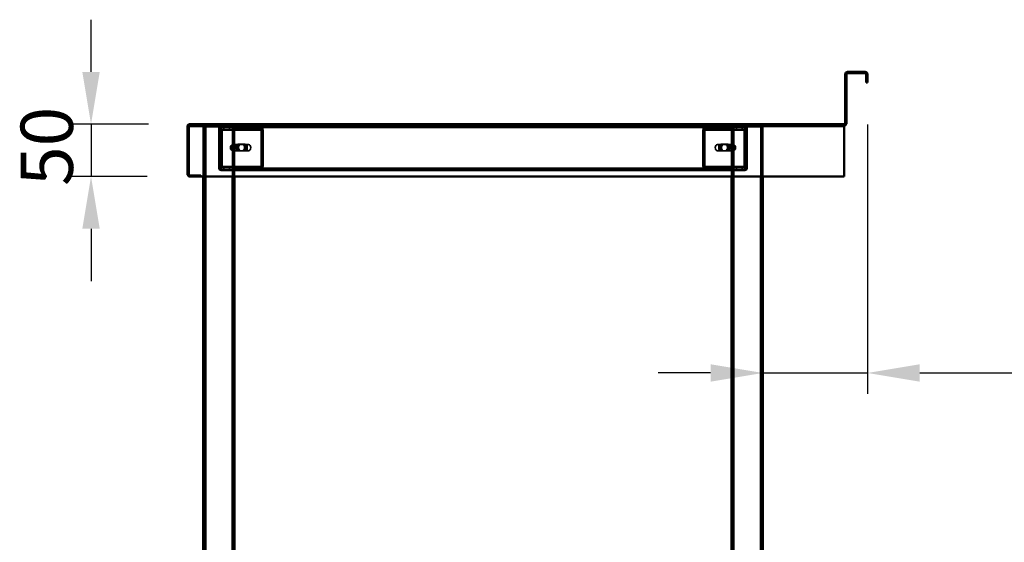
# Model space of a CAD drawing. Units: millimetres. Extents: x 65 to 5840, y 100 to 4100.
# Drawn here: x 3268 to 4210, y 1883 to 2383 of the extents above; entities that cross this region are included whole.
import ezdxf

# ---------------------------------------------------------------- set-up
doc = ezdxf.new("R2010")
doc.units = ezdxf.units.MM
doc.header["$LTSCALE"] = 20
for name, color, linetype, lineweight in [('Dimension (ISO)', 7, 'Continuous', 25), ('Hidden (ISO)', 7, 'Continuous', 35), ('Hidden Narrow (ISO)', 7, 'Continuous', 25), ('Visible (ISO)', 7, 'Continuous', 50), ('Visible Narrow (ISO)', 7, 'Continuous', 35)]:
    doc.layers.add(name, color=color, linetype=linetype, lineweight=lineweight)
doc.styles.add('Note Text (ISO)', font='tahoma.ttf')
doc.dimstyles.new('Default (ISO)', dxfattribs={"dimscale": 20, "dimtxt": 2.5, "dimasz": 2.5, "dimexe": 1, "dimexo": 2, "dimgap": 0.762, "dimtad": 1, "dimtoh": 1, "dimdec": 1, "dimrnd": 1e-08, "dimzin": 0, "dimdsep": 46, "dimtxsty": 'Note Text (ISO)', "dimcen": 0.09, "dimdle": 10, "dimclrd": 256, "dimclre": 256, "dimclrt": 256, "dimadec": 1, "dimazin": 0, "dimtfac": 1.40208, "dimtmove": 0, "dimatfit": 3, "dimfxl": 1, "dimtolj": 1, "dimtzin": 0, "dimlwd": -1, "dimlwe": -1, "dimarcsym": 0})

# ---------------------------------------------------------------- blocks, each defined once
blk = doc.blocks.new('*D13')
at = {"layer": 'Defpoints', "color": 0, "transparency": 16777216}
for p in [(4078.82, 2323.25), (3978.82, 2045.48), (4078.82, 2045.48)]:
    blk.add_point(p, dxfattribs=at)
at = {"layer": 'Dimension (ISO)', "transparency": 16777216}
for p, q in [((4078.82, 2283.25), (4078.82, 2025.48)), ((3928.82, 2045.48), (3878.82, 2045.48)), ((3978.82, 2045.48), (4078.82, 2045.48)), ((4128.82, 2045.48), (4340.73, 2045.48))]:
    blk.add_line(p, q, dxfattribs=at)
for points in [[(3928.82, 2053.82), (3928.82, 2037.15), (3978.82, 2045.48)], [(4128.82, 2053.82), (4128.82, 2037.15), (4078.82, 2045.48)]]:
    blk.add_solid(points, dxfattribs=at)
at = {"layer": 'Dimension (ISO)', "transparency": 16777216, "insert": (4223.24, 2112.77), "char_height": 50, "attachment_point": 1, "style": 'Note Text (ISO)'}
blk.add_mtext('\\A1;100', dxfattribs=at)
blk = doc.blocks.new('*D14')
at = {"layer": 'Defpoints', "color": 0, "transparency": 16777216}
for p in [(3431.68, 2283.45), (3336.6, 2233.45), (3430.22, 2233.45)]:
    blk.add_point(p, dxfattribs=at)
at = {"layer": 'Dimension (ISO)', "transparency": 16777216}
for p, q in [((3336.6, 2333.45), (3336.6, 2383.45)), ((3391.68, 2283.45), (3316.6, 2283.45)), ((3336.6, 2283.45), (3336.6, 2233.45)), ((3390.22, 2233.45), (3316.6, 2233.45)), ((3336.6, 2183.45), (3336.6, 2133.45))]:
    blk.add_line(p, q, dxfattribs=at)
for points in [[(3328.27, 2333.45), (3344.93, 2333.45), (3336.6, 2283.45)], [(3328.27, 2183.45), (3344.93, 2183.45), (3336.6, 2233.45)]]:
    blk.add_solid(points, dxfattribs=at)
at = {"layer": 'Dimension (ISO)', "transparency": 16777216, "insert": (3269.31, 2224.38), "char_height": 50, "attachment_point": 1, "rotation": 90, "style": 'Note Text (ISO)'}
blk.add_mtext('\\A1;50', dxfattribs=at)

msp = doc.modelspace()

# ---------------------------------------------------------------- linework, layer by layer
at = {"layer": 'Hidden (ISO)'}
for p, q in [((3431.68, 2282.25), (3431.02, 2282.25)), ((3431.68, 2282.25), (3431.68, 2283.45)), ((4056.62, 2282.25), (3431.68, 2282.25)), ((3443.82, 2281.05), (3443.82, 2233.45)), ((3443.82, 2281.05), (3446.22, 2281.05)), ((3445.02, 2281.05), (3445.02, 1418.45)), ((3471.42, 2281.05), (3446.22, 2281.05)), ((3458.82, 2280.05), (3458.82, 2241.45)), ((3459.73, 2278.35), (3460.6, 2279.93)), ((3459.95, 2278.96), (3459.95, 2280.56)), ((3459.95, 2280.56), (3460.37, 2280.56)), ((3459.95, 2278.56), (3459.95, 2278.96)), ((3460.37, 2278.56), (3459.95, 2278.56)), ((3460.02, 2282.25), (3460.02, 2281.05)), ((3460.02, 2241.45), (3460.02, 2280.05)), ((3460.15, 2278.35), (3461.02, 2279.93)), ((3460.37, 2280.56), (3460.37, 2278.56)), ((3460.37, 2280.56), (3473.82, 2280.56)), ((3460.37, 2278.56), (3473.82, 2278.56)), ((3461.03, 2281.05), (3461.03, 2282.25)), ((3463.59, 2280.56), (3463.59, 2278.56)), ((3469.04, 2280.56), (3469.04, 2278.56)), ((3471.42, 2281.05), (3473.82, 2281.05)), ((3472.62, 2281.05), (3472.62, 1418.45)), ((3473.81, 2281.05), (3473.81, 2282.25)), ((3473.82, 2282.25), (3473.82, 2281.05)), ((3948.82, 2281.05), (3473.82, 2281.05)), ((3473.82, 2281.05), (3473.82, 2233.45)), ((3473.82, 2280.56), (3498.29, 2280.56)), ((3473.82, 2278.56), (3498.29, 2278.56)), ((3478.59, 2280.56), (3478.59, 2278.56)), ((3484.04, 2280.56), (3484.04, 2278.56)), ((3497.86, 2280.56), (3497.86, 2278.96)), ((3497.86, 2278.96), (3497.86, 2278.56)), ((3498.29, 2278.96), (3498.29, 2280.56)), ((3498.29, 2278.56), (3498.29, 2278.96)), ((3498.95, 2278.35), (3499.83, 2279.93)), ((3499.38, 2278.35), (3500.25, 2279.93)), ((3923.26, 2278.35), (3922.39, 2279.93)), ((3923.68, 2278.35), (3922.81, 2279.93)), ((3924.35, 2278.96), (3924.35, 2280.56)), ((3924.35, 2280.56), (3924.78, 2280.56)), ((3924.35, 2278.56), (3924.35, 2278.96)), ((3924.78, 2278.56), (3924.35, 2278.56)), ((3924.78, 2280.56), (3948.82, 2280.56)), ((3924.78, 2280.56), (3924.78, 2278.96)), ((3924.78, 2278.96), (3924.78, 2278.56)), ((3924.78, 2278.56), (3948.82, 2278.56)), ((3938.59, 2280.56), (3938.59, 2278.56)), ((3944.04, 2280.56), (3944.04, 2278.56)), ((3948.82, 2281.05), (3948.82, 2282.25)), ((3948.82, 2281.05), (3951.22, 2281.05)), ((3948.82, 2281.05), (3948.82, 2233.45)), ((3948.82, 2280.56), (3962.69, 2280.56)), ((3948.82, 2278.56), (3962.69, 2278.56)), ((3948.83, 2282.25), (3948.83, 2281.05)), ((3950.02, 2281.05), (3950.02, 1418.45)), ((3976.42, 2281.05), (3951.22, 2281.05)), ((3953.59, 2280.56), (3953.59, 2278.56)), ((3959.04, 2280.56), (3959.04, 2278.56)), ((3961.61, 2281.05), (3961.61, 2282.25)), ((3962.48, 2278.35), (3961.61, 2279.93)), ((3962.91, 2278.35), (3962.04, 2279.93)), ((3962.26, 2280.56), (3962.26, 2278.96)), ((3962.26, 2278.96), (3962.26, 2278.56)), ((3962.62, 2282.25), (3962.62, 2281.05)), ((3962.62, 2241.45), (3962.62, 2280.05)), ((3962.69, 2280.56), (3962.69, 2278.56)), ((3963.82, 2241.45), (3963.82, 2280.05)), ((3976.42, 2281.05), (3978.82, 2281.05)), ((3977.62, 2281.05), (3977.62, 1418.45)), ((3978.82, 2281.05), (3978.82, 2233.45)), ((3460, 2277.56), (3460, 2243.45)), ((3460.42, 2243.45), (3460.42, 2277.56)), ((3461.41, 2277.56), (3461.41, 2243.45)), ((3461.84, 2243.45), (3461.84, 2277.56)), ((3499.22, 2243.45), (3499.22, 2277.56)), ((3499.65, 2277.56), (3499.65, 2243.45)), ((3500.64, 2243.45), (3500.64, 2277.56)), ((3501.06, 2277.56), (3501.06, 2243.45)), ((3921.57, 2277.56), (3921.57, 2243.45)), ((3922, 2243.45), (3922, 2277.56)), ((3922.99, 2277.56), (3922.99, 2243.45)), ((3923.41, 2243.45), (3923.41, 2277.56)), ((3960.8, 2243.45), (3960.8, 2277.56)), ((3961.22, 2277.56), (3961.22, 2243.45)), ((3962.21, 2243.45), (3962.21, 2277.56)), ((3962.64, 2277.56), (3962.64, 2243.45)), ((3458.82, 2263.95), (3460.02, 2263.95)), ((3470.29, 2262.72), (3470.29, 2259.38)), ((3471.49, 2258.16), (3471.49, 2263.94)), ((3472.05, 2264.05), (3472.27, 2264.05)), ((3472.62, 2263.94), (3472.62, 2258.16)), ((3473.11, 2264.05), (3487.26, 2264.05)), ((3477.3, 2264.22), (3481.22, 2264.22)), ((3482.63, 2264.22), (3481.22, 2264.22)), ((3482.63, 2264.22), (3483.77, 2264.22)), ((3949.52, 2264.05), (3935.38, 2264.05)), ((3938.87, 2264.22), (3940.28, 2264.22)), ((3940.28, 2264.22), (3944.21, 2264.22)), ((3944.21, 2264.22), (3945.34, 2264.22)), ((3950.02, 2258.16), (3950.02, 2263.94)), ((3950.58, 2264.05), (3950.37, 2264.05)), ((3951.14, 2263.94), (3951.14, 2258.16)), ((3952.35, 2259.38), (3952.35, 2262.72)), ((3962.62, 2263.95), (3963.82, 2263.95)), ((3458.82, 2257.55), (3460.02, 2257.55)), ((3472.05, 2258.05), (3472.27, 2258.05)), ((3473.11, 2258.05), (3487.26, 2258.05)), ((3481.22, 2257.88), (3477.3, 2257.88)), ((3482.63, 2257.88), (3481.22, 2257.88)), ((3483.77, 2257.88), (3482.63, 2257.88)), ((3949.52, 2258.05), (3935.38, 2258.05)), ((3938.87, 2257.88), (3940.28, 2257.88)), ((3944.21, 2257.88), (3940.28, 2257.88)), ((3944.21, 2257.88), (3945.34, 2257.88)), ((3950.58, 2258.05), (3950.37, 2258.05)), ((3962.62, 2257.55), (3963.82, 2257.55)), ((3459.73, 2242.66), (3460.6, 2241.09)), ((3459.95, 2242.05), (3459.95, 2242.45)), ((3459.95, 2242.45), (3460.37, 2242.45)), ((3459.95, 2240.45), (3459.95, 2242.05)), ((3460.37, 2240.45), (3459.95, 2240.45)), ((3460.15, 2242.66), (3461.02, 2241.09)), ((3473.82, 2242.45), (3460.37, 2242.45)), ((3460.37, 2240.45), (3460.37, 2242.45)), ((3473.82, 2240.45), (3460.37, 2240.45)), ((3467.82, 2240.45), (3461.02, 2240.45)), ((3463.57, 2240.45), (3463.57, 2239.25)), ((3463.59, 2240.45), (3463.59, 2242.45)), ((3467.82, 2240.45), (3467.82, 2239.25)), ((3469.04, 2240.45), (3469.04, 2242.45)), ((3469.07, 2240.45), (3469.07, 2239.25)), ((3471.32, 2239.25), (3471.32, 2240.45)), ((3498.29, 2242.45), (3473.82, 2242.45)), ((3498.29, 2240.45), (3473.82, 2240.45)), ((3477.32, 2240.45), (3477.32, 2239.25)), ((3478.57, 2240.45), (3478.57, 2239.25)), ((3478.59, 2240.45), (3478.59, 2242.45)), ((3484.04, 2240.45), (3484.04, 2242.45)), ((3484.07, 2240.45), (3484.07, 2239.25)), ((3497.86, 2242.45), (3497.86, 2242.05)), ((3497.86, 2242.05), (3497.86, 2240.45)), ((3498.29, 2242.05), (3498.29, 2242.45)), ((3498.29, 2240.45), (3498.29, 2242.05)), ((3498.29, 2240.45), (3924.78, 2240.45)), ((3498.95, 2242.66), (3499.83, 2241.09)), ((3499.38, 2242.66), (3500.25, 2241.09)), ((3923.26, 2242.66), (3922.39, 2241.09)), ((3923.68, 2242.66), (3922.81, 2241.09)), ((3924.35, 2242.05), (3924.35, 2242.45)), ((3924.35, 2242.45), (3924.78, 2242.45)), ((3924.35, 2240.45), (3924.35, 2242.05)), ((3924.78, 2242.45), (3924.78, 2242.05)), ((3948.82, 2242.45), (3924.78, 2242.45)), ((3924.78, 2242.05), (3924.78, 2240.45)), ((3948.82, 2240.45), (3924.78, 2240.45)), ((3938.57, 2240.45), (3938.57, 2239.25)), ((3938.59, 2240.45), (3938.59, 2242.45)), ((3944.04, 2240.45), (3944.04, 2242.45)), ((3944.07, 2240.45), (3944.07, 2239.25)), ((3945.32, 2239.25), (3945.32, 2240.45)), ((3962.69, 2242.45), (3948.82, 2242.45)), ((3962.69, 2240.45), (3948.82, 2240.45)), ((3951.32, 2240.45), (3951.32, 2239.25)), ((3953.57, 2240.45), (3953.57, 2239.25)), ((3953.59, 2240.45), (3953.59, 2242.45)), ((3954.82, 2239.25), (3954.82, 2240.45)), ((3954.82, 2240.45), (3961.62, 2240.45)), ((3959.04, 2240.45), (3959.04, 2242.45)), ((3959.07, 2240.45), (3959.07, 2239.25)), ((3962.48, 2242.66), (3961.61, 2241.09)), ((3962.91, 2242.66), (3962.04, 2241.09)), ((3962.26, 2242.45), (3962.26, 2242.05)), ((3962.26, 2242.05), (3962.26, 2240.45)), ((3962.69, 2240.45), (3962.69, 2242.45)), ((3431.02, 2234.65), (3441.62, 2234.65)), ((3441.62, 2234.65), (3441.62, 2233.45)), ((3461.02, 2239.25), (3467.82, 2239.25)), ((3467.82, 2239.25), (3471.32, 2239.25)), ((3948.82, 2239.25), (3473.82, 2239.25)), ((3951.32, 2239.25), (3954.82, 2239.25)), ((3954.82, 2239.25), (3961.62, 2239.25))]:
    msp.add_line(p, q, dxfattribs=at)
for centre, radius, start, end in [((3461.02, 2280.05), 2.2, 90, 180), ((3461.02, 2280.05), 1, 90, 180), ((3961.62, 2280.05), 2.2, 0, 90), ((3961.62, 2280.05), 1, 0, 90), ((3461.02, 2241.45), 2.2, 180, 270), ((3461.02, 2241.45), 1, 180, 270), ((3961.62, 2241.45), 2.2, 270, 0), ((3961.62, 2241.45), 1, 270, 0)]:
    msp.add_arc(centre, radius, start, end, dxfattribs=at)
for centre, major_axis, start_param, end_param in [((3459.29, 2277.56), (0, 1), 4.712389, 5.618956), ((3459.72, 2277.56), (0, -1), 1.570796, 2.477363), ((3459.29, 2277.56), (0, -3), 1.570796, 2.477363), ((3459.72, 2277.56), (0, 3), 4.712389, 5.618956), ((3498.52, 2277.56), (0, -1), 1.570796, 2.477363), ((3498.94, 2277.56), (0, 1), 4.712389, 5.618956), ((3498.52, 2277.56), (0, 3), 4.712389, 5.618956), ((3498.94, 2277.56), (0, -3), 1.570796, 2.477363), ((3923.69, 2277.56), (0, -3), 3.805822, 4.712389), ((3924.12, 2277.56), (0, 3), 0.664229, 1.570796), ((3923.69, 2277.56), (0, 1), 0.664229, 1.570796), ((3924.12, 2277.56), (0, -1), 3.805822, 4.712389), ((3962.92, 2277.56), (0, 3), 0.664229, 1.570796), ((3963.34, 2277.56), (0, -3), 3.805822, 4.712389), ((3962.92, 2277.56), (0, -1), 3.805822, 4.712389), ((3963.34, 2277.56), (0, 1), 0.664229, 1.570796), ((3472.05, 2261.05), (0, -3), 4.123163, 5.301615), ((3473.82, 2261.05), (4.24, 0), 2.172061, 2.552366), ((3473.82, 2261.05), (4.24, 0), 3.730819, 4.111125), ((3472.05, 2261.05), (0, 3), 6.015422, 6.550949), ((3472.05, 2261.05), (0, 3), 4.123163, 5.301615), ((3477.3, 2261.05), (0, -3.17), 3.141593, 6.283185), ((3478.43, 2261.05), (0, 3.17), 0, 3.141593), ((3478.71, 2261.05), (0, 3.17), 0, 3.141593), ((3479.84, 2261.05), (0, -3.17), 3.141593, 6.283185), ((3481.22, 2261.05), (0, 3.17), 3.141593, 6.283185), ((3482.35, 2261.05), (0, -3.17), 0, 3.141593), ((3482.63, 2261.05), (0, -3.17), 0, 3.141593), ((3483.77, 2261.05), (0, 3.17), 3.141593, 6.283185), ((3938.87, 2261.05), (0, 3.17), 0, 3.141593), ((3940, 2261.05), (0, -3.17), 3.141593, 6.283185), ((3940.28, 2261.05), (0, -3.17), 3.141593, 6.283185), ((3941.42, 2261.05), (0, 3.17), 0, 3.141593), ((3942.79, 2261.05), (0, -3.17), 0, 3.141593), ((3943.92, 2261.05), (0, 3.17), 3.141593, 6.283185), ((3944.21, 2261.05), (0, 3.17), 3.141593, 6.283185), ((3945.34, 2261.05), (0, -3.17), 0, 3.141593), ((3950.58, 2261.05), (0, -3), 4.123163, 5.301615), ((3950.58, 2261.05), (0, 3), 6.015422, 6.550949), ((3948.82, 2261.05), (4.24, 0), 0.589226, 0.969532), ((3948.82, 2261.05), (4.24, 0), 5.313653, 5.693959), ((3950.58, 2261.05), (0, 3), 4.123163, 5.301615), ((3472.05, 2261.05), (0, -3), 6.015422, 6.550949), ((3950.58, 2261.05), (0, -3), 6.015422, 6.550949), ((3459.29, 2243.45), (0, 1), 3.805822, 4.712389), ((3459.72, 2243.45), (0, -1), 0.664229, 1.570796), ((3459.29, 2243.45), (0, -3), 0.664229, 1.570796), ((3459.72, 2243.45), (0, 3), 3.805822, 4.712389), ((3498.52, 2243.45), (0, -1), 0.664229, 1.570796), ((3498.94, 2243.45), (0, 1), 3.805822, 4.712389), ((3498.52, 2243.45), (0, 3), 3.805822, 4.712389), ((3498.94, 2243.45), (0, -3), 0.664229, 1.570796), ((3923.69, 2243.45), (0, -3), 4.712389, 5.618956), ((3924.12, 2243.45), (0, 3), 1.570796, 2.477363), ((3923.69, 2243.45), (0, 1), 1.570796, 2.477363), ((3924.12, 2243.45), (0, -1), 4.712389, 5.618956), ((3962.92, 2243.45), (0, 3), 1.570796, 2.477363), ((3963.34, 2243.45), (0, -3), 4.712389, 5.618956), ((3962.92, 2243.45), (0, -1), 4.712389, 5.618956), ((3963.34, 2243.45), (0, 1), 1.570796, 2.477363)]:
    msp.add_ellipse(centre, major_axis=major_axis, ratio=0.707107, start_param=start_param, end_param=end_param, dxfattribs=at)
for centre in [(3487.26, 2261.05), (3935.38, 2261.05)]:
    msp.add_ellipse(centre, major_axis=(0, -3), ratio=0.707107, dxfattribs=at)
for points in [[(3430.22, 2281.25), (3430.33, 2281.62), (3430.64, 2281.94), (3431.02, 2282.11)], [(3431.68, 2282.25), (3431.46, 2282.25), (3431.23, 2282.2), (3431.02, 2282.11)], [(3431.02, 2233.45), (3430.74, 2233.45), (3430.47, 2233.51), (3430.22, 2233.61)]]:
    msp.add_open_spline(points, degree=3, dxfattribs=at)
for points, knots in [([(3459.73, 2278.35), (3459.78, 2278.42), (3459.82, 2278.47), (3459.89, 2278.55), (3459.92, 2278.56), (3459.95, 2278.56)], [0, 0, 0, 0, 0.0572704, 0.0572704, 0.1145408, 0.1145408, 0.1145408, 0.1145408]), ([(3459.77, 2278.43), (3459.83, 2278.54), (3459.87, 2278.64), (3459.92, 2278.8), (3459.94, 2278.86), (3459.95, 2278.94), (3459.95, 2278.96), (3459.95, 2278.96)], [0, 0, 0, 0, 0.0456783, 0.0456783, 0.0899311, 0.0899311, 0.1309726, 0.1309726, 0.1309726, 0.1309726]), ([(3459.95, 2280.56), (3460.07, 2280.56), (3460.2, 2280.51), (3460.42, 2280.29), (3460.52, 2280.13), (3460.6, 2279.93)], [0, 0, 0, 0, 0.1102018, 0.1102018, 0.2204035, 0.2204035, 0.2204035, 0.2204035]), ([(3460.37, 2278.56), (3460.34, 2278.56), (3460.31, 2278.55), (3460.24, 2278.47), (3460.2, 2278.42), (3460.15, 2278.35)], [0, 0, 0, 0, 0.0572704, 0.0572704, 0.1145408, 0.1145408, 0.1145408, 0.1145408]), ([(3460.2, 2278.43), (3460.26, 2278.54), (3460.3, 2278.64), (3460.35, 2278.8), (3460.36, 2278.86), (3460.37, 2278.94), (3460.37, 2278.96), (3460.37, 2278.96)], [0, 0, 0, 0, 0.0456783, 0.0456783, 0.0899311, 0.0899311, 0.1309726, 0.1309726, 0.1309726, 0.1309726]), ([(3461.02, 2279.93), (3460.95, 2280.13), (3460.85, 2280.29), (3460.62, 2280.51), (3460.5, 2280.56), (3460.37, 2280.56)], [0, 0, 0, 0, 0.1102018, 0.1102018, 0.2204035, 0.2204035, 0.2204035, 0.2204035]), ([(3499.83, 2279.93), (3499.53, 2280.13), (3499.21, 2280.29), (3498.55, 2280.51), (3498.21, 2280.56), (3497.86, 2280.56)], [0, 0, 0, 0, 0.1102018, 0.1102018, 0.2204035, 0.2204035, 0.2204035, 0.2204035]), ([(3497.86, 2278.56), (3498.05, 2278.56), (3498.24, 2278.55), (3498.6, 2278.47), (3498.78, 2278.42), (3498.95, 2278.35)], [0, 0, 0, 0, 0.0572704, 0.0572704, 0.1145408, 0.1145408, 0.1145408, 0.1145408]), ([(3498.29, 2280.56), (3498.63, 2280.56), (3498.97, 2280.51), (3499.64, 2280.29), (3499.96, 2280.13), (3500.25, 2279.93)], [0, 0, 0, 0, 0.1102018, 0.1102018, 0.2204035, 0.2204035, 0.2204035, 0.2204035]), ([(3499.38, 2278.35), (3499.21, 2278.42), (3499.03, 2278.47), (3498.66, 2278.55), (3498.47, 2278.56), (3498.29, 2278.56)], [0, 0, 0, 0, 0.0572704, 0.0572704, 0.1145408, 0.1145408, 0.1145408, 0.1145408]), ([(3924.35, 2280.56), (3924.01, 2280.56), (3923.66, 2280.51), (3923, 2280.29), (3922.68, 2280.13), (3922.39, 2279.93)], [0, 0, 0, 0, 0.1102018, 0.1102018, 0.2204035, 0.2204035, 0.2204035, 0.2204035]), ([(3922.81, 2279.93), (3923.11, 2280.13), (3923.42, 2280.29), (3924.09, 2280.51), (3924.43, 2280.56), (3924.78, 2280.56)], [0, 0, 0, 0, 0.1102018, 0.1102018, 0.2204035, 0.2204035, 0.2204035, 0.2204035]), ([(3923.26, 2278.35), (3923.43, 2278.42), (3923.61, 2278.47), (3923.98, 2278.55), (3924.16, 2278.56), (3924.35, 2278.56)], [0, 0, 0, 0, 0.0572704, 0.0572704, 0.1145408, 0.1145408, 0.1145408, 0.1145408]), ([(3924.78, 2278.56), (3924.59, 2278.56), (3924.4, 2278.55), (3924.03, 2278.47), (3923.85, 2278.42), (3923.68, 2278.35)], [0, 0, 0, 0, 0.0572704, 0.0572704, 0.1145408, 0.1145408, 0.1145408, 0.1145408]), ([(3961.61, 2279.93), (3961.69, 2280.13), (3961.79, 2280.29), (3962.01, 2280.51), (3962.14, 2280.56), (3962.26, 2280.56)], [0, 0, 0, 0, 0.1102018, 0.1102018, 0.2204035, 0.2204035, 0.2204035, 0.2204035]), ([(3962.69, 2280.56), (3962.56, 2280.56), (3962.44, 2280.51), (3962.21, 2280.29), (3962.11, 2280.13), (3962.04, 2279.93)], [0, 0, 0, 0, 0.1102018, 0.1102018, 0.2204035, 0.2204035, 0.2204035, 0.2204035]), ([(3962.26, 2278.96), (3962.26, 2278.96), (3962.26, 2278.94), (3962.28, 2278.84), (3962.29, 2278.77), (3962.35, 2278.61), (3962.39, 2278.52), (3962.44, 2278.43)], [0, 0, 0, 0, 0.0462649, 0.0462649, 0.0905883, 0.0905883, 0.1309708, 0.1309708, 0.1309708, 0.1309708]), ([(3962.26, 2278.56), (3962.29, 2278.56), (3962.32, 2278.55), (3962.4, 2278.47), (3962.44, 2278.42), (3962.48, 2278.35)], [0, 0, 0, 0, 0.0572704, 0.0572704, 0.1145408, 0.1145408, 0.1145408, 0.1145408]), ([(3962.69, 2278.96), (3962.69, 2278.96), (3962.69, 2278.94), (3962.7, 2278.84), (3962.72, 2278.77), (3962.77, 2278.61), (3962.81, 2278.52), (3962.86, 2278.43)], [0, 0, 0, 0, 0.0462649, 0.0462649, 0.0905883, 0.0905883, 0.1309708, 0.1309708, 0.1309708, 0.1309708]), ([(3962.91, 2278.35), (3962.86, 2278.42), (3962.82, 2278.47), (3962.75, 2278.55), (3962.72, 2278.56), (3962.69, 2278.56)], [0, 0, 0, 0, 0.0572704, 0.0572704, 0.1145408, 0.1145408, 0.1145408, 0.1145408]), ([(3473.82, 2263.52), (3473.82, 2263.66), (3473.76, 2263.8), (3473.53, 2264), (3473.34, 2264.05), (3472.89, 2264.05), (3472.61, 2264), (3472.02, 2263.8), (3471.7, 2263.66), (3471.42, 2263.52)], [0.9721062, 0.9721062, 0.9721062, 0.9721062, 1.06748, 1.06748, 1.1628537, 1.1628537, 1.2582274, 1.2582274, 1.3536011, 1.3536011, 1.3536011, 1.3536011]), ([(3471.49, 2263.94), (3471.62, 2263.97), (3471.75, 2264), (3472.02, 2264.04), (3472.16, 2264.05), (3472.37, 2264.05), (3472.47, 2264.04), (3472.58, 2264), (3472.61, 2263.97), (3472.62, 2263.94)], [0.0991716, 0.0991716, 0.0991716, 0.0991716, 0.1373144, 0.1373144, 0.183055, 0.183055, 0.2287956, 0.2287956, 0.2669385, 0.2669385, 0.2669385, 0.2669385]), ([(3951.22, 2263.52), (3950.93, 2263.66), (3950.62, 2263.8), (3950.03, 2264), (3949.75, 2264.05), (3949.3, 2264.05), (3949.11, 2264), (3948.87, 2263.8), (3948.82, 2263.66), (3948.82, 2263.52)], [0.9721062, 0.9721062, 0.9721062, 0.9721062, 1.06748, 1.06748, 1.1628537, 1.1628537, 1.2582274, 1.2582274, 1.3536011, 1.3536011, 1.3536011, 1.3536011]), ([(3950.02, 2263.94), (3950.03, 2263.97), (3950.06, 2264), (3950.17, 2264.04), (3950.26, 2264.05), (3950.48, 2264.05), (3950.61, 2264.04), (3950.88, 2264), (3951.02, 2263.97), (3951.14, 2263.94)], [0.0991716, 0.0991716, 0.0991716, 0.0991716, 0.1373144, 0.1373144, 0.183055, 0.183055, 0.2287956, 0.2287956, 0.2669385, 0.2669385, 0.2669385, 0.2669385]), ([(3471.42, 2258.58), (3471.7, 2258.44), (3472.02, 2258.3), (3472.61, 2258.1), (3472.89, 2258.05), (3473.34, 2258.05), (3473.53, 2258.1), (3473.76, 2258.3), (3473.82, 2258.44), (3473.82, 2258.58)], [0.1968705, 0.1968705, 0.1968705, 0.1968705, 0.2922442, 0.2922442, 0.3876179, 0.3876179, 0.4829916, 0.4829916, 0.5783653, 0.5783653, 0.5783653, 0.5783653]), ([(3472.62, 2258.16), (3472.61, 2258.13), (3472.58, 2258.11), (3472.47, 2258.06), (3472.37, 2258.05), (3472.16, 2258.05), (3472.02, 2258.06), (3471.75, 2258.11), (3471.62, 2258.13), (3471.49, 2258.16)], [0.4652817, 0.4652817, 0.4652817, 0.4652817, 0.5034245, 0.5034245, 0.5491651, 0.5491651, 0.5949057, 0.5949057, 0.6330486, 0.6330486, 0.6330486, 0.6330486]), ([(3948.82, 2258.58), (3948.82, 2258.44), (3948.87, 2258.3), (3949.11, 2258.1), (3949.3, 2258.05), (3949.75, 2258.05), (3950.03, 2258.1), (3950.62, 2258.3), (3950.93, 2258.44), (3951.22, 2258.58)], [0.1968705, 0.1968705, 0.1968705, 0.1968705, 0.2922442, 0.2922442, 0.3876179, 0.3876179, 0.4829916, 0.4829916, 0.5783653, 0.5783653, 0.5783653, 0.5783653]), ([(3951.14, 2258.16), (3951.02, 2258.13), (3950.88, 2258.11), (3950.61, 2258.06), (3950.48, 2258.05), (3950.26, 2258.05), (3950.17, 2258.06), (3950.06, 2258.11), (3950.03, 2258.13), (3950.02, 2258.16)], [0.4652817, 0.4652817, 0.4652817, 0.4652817, 0.5034245, 0.5034245, 0.5491651, 0.5491651, 0.5949057, 0.5949057, 0.6330486, 0.6330486, 0.6330486, 0.6330486]), ([(3459.95, 2242.45), (3459.92, 2242.45), (3459.89, 2242.47), (3459.82, 2242.54), (3459.78, 2242.59), (3459.73, 2242.66)], [0, 0, 0, 0, 0.0572704, 0.0572704, 0.1145408, 0.1145408, 0.1145408, 0.1145408]), ([(3459.95, 2242.05), (3459.95, 2242.05), (3459.95, 2242.08), (3459.93, 2242.17), (3459.92, 2242.24), (3459.86, 2242.4), (3459.82, 2242.49), (3459.77, 2242.58)], [0, 0, 0, 0, 0.0462649, 0.0462649, 0.0905883, 0.0905883, 0.1309708, 0.1309708, 0.1309708, 0.1309708]), ([(3460.6, 2241.09), (3460.52, 2240.88), (3460.42, 2240.72), (3460.2, 2240.51), (3460.07, 2240.45), (3459.95, 2240.45)], [0, 0, 0, 0, 0.1102018, 0.1102018, 0.2204035, 0.2204035, 0.2204035, 0.2204035]), ([(3460.15, 2242.66), (3460.2, 2242.59), (3460.24, 2242.54), (3460.31, 2242.47), (3460.34, 2242.45), (3460.37, 2242.45)], [0, 0, 0, 0, 0.0572704, 0.0572704, 0.1145408, 0.1145408, 0.1145408, 0.1145408]), ([(3460.37, 2242.05), (3460.37, 2242.05), (3460.37, 2242.08), (3460.36, 2242.17), (3460.34, 2242.24), (3460.29, 2242.4), (3460.25, 2242.49), (3460.2, 2242.58)], [0, 0, 0, 0, 0.0462649, 0.0462649, 0.0905883, 0.0905883, 0.1309708, 0.1309708, 0.1309708, 0.1309708]), ([(3460.37, 2240.45), (3460.5, 2240.45), (3460.62, 2240.51), (3460.85, 2240.72), (3460.95, 2240.88), (3461.02, 2241.09)], [0, 0, 0, 0, 0.1102018, 0.1102018, 0.2204035, 0.2204035, 0.2204035, 0.2204035]), ([(3498.95, 2242.66), (3498.78, 2242.59), (3498.6, 2242.54), (3498.24, 2242.47), (3498.05, 2242.45), (3497.86, 2242.45)], [0, 0, 0, 0, 0.0572704, 0.0572704, 0.1145408, 0.1145408, 0.1145408, 0.1145408]), ([(3497.86, 2240.45), (3498.21, 2240.45), (3498.55, 2240.51), (3499.21, 2240.72), (3499.53, 2240.88), (3499.83, 2241.09)], [0, 0, 0, 0, 0.1102018, 0.1102018, 0.2204035, 0.2204035, 0.2204035, 0.2204035]), ([(3498.29, 2242.45), (3498.47, 2242.45), (3498.66, 2242.47), (3499.03, 2242.54), (3499.21, 2242.59), (3499.38, 2242.66)], [0, 0, 0, 0, 0.0572704, 0.0572704, 0.1145408, 0.1145408, 0.1145408, 0.1145408]), ([(3500.25, 2241.09), (3499.96, 2240.88), (3499.64, 2240.72), (3498.97, 2240.51), (3498.63, 2240.45), (3498.29, 2240.45)], [0, 0, 0, 0, 0.1102018, 0.1102018, 0.2204035, 0.2204035, 0.2204035, 0.2204035]), ([(3922.39, 2241.09), (3922.68, 2240.88), (3923, 2240.72), (3923.66, 2240.51), (3924.01, 2240.45), (3924.35, 2240.45)], [0, 0, 0, 0, 0.1102018, 0.1102018, 0.2204035, 0.2204035, 0.2204035, 0.2204035]), ([(3924.78, 2240.45), (3924.43, 2240.45), (3924.09, 2240.51), (3923.42, 2240.72), (3923.11, 2240.88), (3922.81, 2241.09)], [0, 0, 0, 0, 0.1102018, 0.1102018, 0.2204035, 0.2204035, 0.2204035, 0.2204035]), ([(3924.35, 2242.45), (3924.16, 2242.45), (3923.98, 2242.47), (3923.61, 2242.54), (3923.43, 2242.59), (3923.26, 2242.66)], [0, 0, 0, 0, 0.0572704, 0.0572704, 0.1145408, 0.1145408, 0.1145408, 0.1145408]), ([(3923.68, 2242.66), (3923.85, 2242.59), (3924.03, 2242.54), (3924.4, 2242.47), (3924.59, 2242.45), (3924.78, 2242.45)], [0, 0, 0, 0, 0.0572704, 0.0572704, 0.1145408, 0.1145408, 0.1145408, 0.1145408]), ([(3962.26, 2240.45), (3962.14, 2240.45), (3962.01, 2240.51), (3961.79, 2240.72), (3961.69, 2240.88), (3961.61, 2241.09)], [0, 0, 0, 0, 0.1102018, 0.1102018, 0.2204035, 0.2204035, 0.2204035, 0.2204035]), ([(3962.04, 2241.09), (3962.11, 2240.88), (3962.21, 2240.72), (3962.44, 2240.51), (3962.56, 2240.45), (3962.69, 2240.45)], [0, 0, 0, 0, 0.1102018, 0.1102018, 0.2204035, 0.2204035, 0.2204035, 0.2204035]), ([(3962.48, 2242.66), (3962.44, 2242.59), (3962.4, 2242.54), (3962.32, 2242.47), (3962.29, 2242.45), (3962.26, 2242.45)], [0, 0, 0, 0, 0.0572704, 0.0572704, 0.1145408, 0.1145408, 0.1145408, 0.1145408]), ([(3962.44, 2242.58), (3962.38, 2242.48), (3962.34, 2242.38), (3962.29, 2242.22), (3962.27, 2242.15), (3962.26, 2242.07), (3962.26, 2242.05), (3962.26, 2242.05)], [0, 0, 0, 0, 0.0456783, 0.0456783, 0.0899311, 0.0899311, 0.1309726, 0.1309726, 0.1309726, 0.1309726]), ([(3962.69, 2242.45), (3962.72, 2242.45), (3962.75, 2242.47), (3962.82, 2242.54), (3962.86, 2242.59), (3962.91, 2242.66)], [0, 0, 0, 0, 0.0572704, 0.0572704, 0.1145408, 0.1145408, 0.1145408, 0.1145408]), ([(3962.86, 2242.58), (3962.81, 2242.48), (3962.76, 2242.38), (3962.71, 2242.22), (3962.7, 2242.15), (3962.69, 2242.07), (3962.69, 2242.05), (3962.69, 2242.05)], [0, 0, 0, 0, 0.0456783, 0.0456783, 0.0899311, 0.0899311, 0.1309726, 0.1309726, 0.1309726, 0.1309726]), ([(3430.22, 2235.06), (3430.37, 2234.87), (3430.57, 2234.73), (3430.8, 2234.67), (3430.87, 2234.66), (3430.94, 2234.65), (3431.02, 2234.65)], [0.4096655, 0.4096655, 0.4096655, 0.4096655, 0.8598922, 0.8598922, 0.8598922, 1, 1, 1, 1])]:
    msp.add_open_spline(points, degree=3, knots=knots, dxfattribs=at)
at = {"layer": 'Hidden Narrow (ISO)'}
for p, q in [((3431.02, 2282.95), (3431.02, 2283.15)), ((3431.02, 2282.25), (3431.02, 2282.95)), ((3431.02, 2282.11), (3431.02, 2282.25)), ((3446.22, 2281.05), (3446.22, 2233.45)), ((3460.02, 2280.05), (3458.82, 2280.05)), ((3461.02, 2281.05), (3461.02, 2282.25)), ((3471.42, 2281.05), (3471.42, 2233.45)), ((3948.82, 2280.05), (3473.82, 2280.05)), ((3951.22, 2281.05), (3951.22, 2233.45)), ((3961.62, 2281.05), (3961.62, 2282.25)), ((3963.82, 2280.05), (3962.62, 2280.05)), ((3976.42, 2281.05), (3976.42, 2233.45)), ((3460.42, 2277.56), (3460, 2277.56)), ((3499.65, 2277.56), (3460.42, 2277.56)), ((3501.06, 2277.56), (3499.65, 2277.56)), ((3922, 2277.56), (3921.57, 2277.56)), ((3923.41, 2277.56), (3922, 2277.56)), ((3962.64, 2277.56), (3923.41, 2277.56)), ((3460.02, 2241.45), (3458.82, 2241.45)), ((3460, 2243.45), (3460.42, 2243.45)), ((3460.42, 2243.45), (3499.65, 2243.45)), ((3461.02, 2240.45), (3461.02, 2239.25)), ((3948.82, 2241.45), (3473.82, 2241.45)), ((3499.65, 2243.45), (3501.06, 2243.45)), ((3921.57, 2243.45), (3922, 2243.45)), ((3922, 2243.45), (3923.41, 2243.45)), ((3923.41, 2243.45), (3962.64, 2243.45)), ((3961.62, 2239.25), (3961.62, 2240.45)), ((3963.82, 2241.45), (3962.62, 2241.45)), ((3431.02, 2233.45), (3431.02, 2234.65))]:
    msp.add_line(p, q, dxfattribs=at)
for points, knots in [([(3430.22, 2281.25), (3430.25, 2281.35), (3430.29, 2281.45), (3430.4, 2281.65), (3430.47, 2281.76), (3430.6, 2281.98), (3430.66, 2282.09), (3430.72, 2282.21)], [-0.2123873, -0.2123873, -0.2123873, -0.2123873, -0.1679729, -0.1679729, -0.1224558, -0.1224558, -0.0803939, -0.0803939, -0.0803939, -0.0803939]), ([(3430.39, 2282.03), (3430.41, 2282.05), (3430.45, 2282.07), (3430.53, 2282.13), (3430.59, 2282.15), (3430.67, 2282.19), (3430.7, 2282.2), (3430.72, 2282.21)], [-0.1580167, -0.1580167, -0.1580167, -0.1580167, -0.1069845, -0.1069845, -0.0646868, -0.0646868, -0.0503537, -0.0503537, -0.0503537, -0.0503537]), ([(3430.72, 2282.21), (3430.76, 2282.29), (3430.81, 2282.38), (3430.91, 2282.62), (3430.97, 2282.78), (3431.02, 2282.95)], [-0.08011591, -0.08011591, -0.08011591, -0.08011591, -0.05142677, -0.05142677, 0, 0, 0, 0])]:
    msp.add_open_spline(points, degree=3, knots=knots, dxfattribs=at)
for points in [[(3430.72, 2282.21), (3430.81, 2282.23), (3430.91, 2282.25), (3431.02, 2282.25)], [(3431.02, 2282.95), (3431.04, 2283.03), (3431.07, 2283.12), (3431.09, 2283.21)]]:
    msp.add_open_spline(points, degree=3, dxfattribs=at)
at = {"layer": 'Visible (ISO)'}
for p, q in [((4057.62, 2331.25), (4057.62, 2284.45)), ((4058.82, 2284.45), (4058.82, 2331.25)), ((4076.62, 2333.45), (4059.82, 2333.45)), ((4059.82, 2332.25), (4076.62, 2332.25)), ((4077.62, 2331.25), (4077.62, 2323.25)), ((4078.82, 2323.25), (4078.82, 2331.25)), ((4078.82, 2323.25), (4077.62, 2323.25)), ((3430.02, 2281.25), (3428.82, 2281.25)), ((3428.82, 2281.25), (3428.82, 2235.65)), ((3430.02, 2235.65), (3430.02, 2281.25)), ((3430.22, 2281.25), (3430.22, 2233.45)), ((3431.02, 2283.45), (3431.02, 2283.15)), ((3431.02, 2283.45), (3431.68, 2283.45)), ((3431.68, 2283.45), (4056.62, 2283.45)), ((4056.62, 2283.21), (4056.62, 2283.45)), ((4056.62, 2281.25), (4056.62, 2283.21)), ((4056.62, 2281.25), (4056.62, 2233.45)), ((3428.82, 2235.65), (3430.02, 2235.65)), ((3430.22, 2233.45), (4056.62, 2233.45)), ((3443.82, 2233.45), (3443.82, 1418.45)), ((3473.82, 2233.45), (3473.82, 1418.45)), ((3948.82, 2233.45), (3948.82, 1418.45)), ((3978.82, 2233.45), (3978.82, 1418.45))]:
    msp.add_line(p, q, dxfattribs=at)
for centre, radius, start, end in [((4059.82, 2331.25), 2.2, 90, 180), ((4059.82, 2331.25), 1, 90, 180), ((4076.62, 2331.25), 2.2, 0, 90), ((4076.62, 2331.25), 1, 0, 90), ((4056.62, 2284.45), 1, 270, 0), ((4056.62, 2284.45), 2.2, 270, 332.96431), ((4056.62, 2284.45), 2.2, 332.96431, 0)]:
    msp.add_arc(centre, radius, start, end, dxfattribs=at)
for points, knots in [([(3428.82, 2281.25), (3428.82, 2282.12), (3429.32, 2282.82), (3429.94, 2283.17), (3429.96, 2283.18), (3429.99, 2283.2), (3430.02, 2283.21)], [-1, -1, -1, -1, -0.3516724, -0.3516724, -0.3516724, -0.3233608, -0.3233608, -0.3233608, -0.3233608]), ([(3430.39, 2282.03), (3430.24, 2281.91), (3430.11, 2281.73), (3430.05, 2281.52), (3430.03, 2281.43), (3430.02, 2281.34), (3430.02, 2281.25)], [0.461381, 0.461381, 0.461381, 0.461381, 0.8471583, 0.8471583, 0.8471583, 1, 1, 1, 1]), ([(3431.02, 2283.15), (3430.82, 2282.95), (3430.64, 2282.68), (3430.5, 2282.33), (3430.46, 2282.23), (3430.42, 2282.13), (3430.39, 2282.03)], [-0.642877, -0.642877, -0.642877, -0.642877, -0.3058879, -0.3058879, -0.3058879, -0.2144669, -0.2144669, -0.2144669, -0.2144669]), ([(3430.22, 2233.61), (3429.72, 2233.81), (3429.29, 2234.19), (3429.05, 2234.67), (3428.9, 2234.97), (3428.82, 2235.31), (3428.82, 2235.65)], [-0.7630702, -0.7630702, -0.7630702, -0.7630702, -0.2939453, -0.2939453, -0.2939453, 0, 0, 0, 0])]:
    msp.add_open_spline(points, degree=3, knots=knots, dxfattribs=at)
for points in [[(3430.02, 2283.21), (3430.33, 2283.37), (3430.67, 2283.45), (3431.02, 2283.45)], [(3430.39, 2282.03), (3430.31, 2281.79), (3430.25, 2281.52), (3430.22, 2281.25)], [(3431.02, 2283.15), (3431.04, 2283.17), (3431.07, 2283.19), (3431.09, 2283.21)], [(3431.09, 2283.21), (3431.28, 2283.37), (3431.48, 2283.45), (3431.68, 2283.45)], [(3430.02, 2235.65), (3430.02, 2235.44), (3430.1, 2235.23), (3430.22, 2235.06)]]:
    msp.add_open_spline(points, degree=3, dxfattribs=at)
at = {"layer": 'Visible Narrow (ISO)'}
for p, q in [((4057.62, 2331.25), (4058.82, 2331.25)), ((4059.82, 2333.45), (4059.82, 2332.25)), ((4076.62, 2333.45), (4076.62, 2332.25)), ((4078.82, 2331.25), (4077.62, 2331.25)), ((3430.02, 2283.21), (3430.02, 2281.25)), ((4056.62, 2281.25), (3430.22, 2281.25)), ((4056.62, 2283.45), (4058.58, 2283.45)), ((4057.62, 2284.45), (4058.82, 2284.45)), ((3446.22, 2233.45), (3446.22, 1418.45)), ((3471.42, 2233.45), (3471.42, 1418.45)), ((3951.22, 2233.45), (3951.22, 1418.45)), ((3976.42, 2233.45), (3976.42, 1418.45))]:
    msp.add_line(p, q, dxfattribs=at)

# ---------------------------------------------------------------- dimensions: what is measured, and where the dimension line sits
at = {"layer": 'Dimension (ISO)'}
for base, p1, p2, angle, override, picture, middle in [((3336.6, 2233.45), (3431.68, 2283.45), (3430.22, 2233.45), 270, {"dimgap": 0.762, "dimtoh": 0, "dimdec": 0, "dimtol": 0, "dimlim": 0, "dimtp": 0, "dimtm": 0, "dimtdec": 2, "dimtofl": 1, "dimatfit": 1}, '*D14', (3336.6, 2258.45)), ((4078.82, 2045.48), (3978.82, 2045.48), (4078.82, 2323.25), 180, {"dimgap": 0.762, "dimtoh": 0, "dimdec": 0, "dimse1": 1, "dimtol": 0, "dimlim": 0, "dimtp": 0, "dimtm": 0, "dimtdec": 2, "dimtofl": 1, "dimatfit": 1}, '*D13', (4274.36, 2045.48))]:
    dim = msp.add_linear_dim(base=base, p1=p1, p2=p2, angle=angle, dimstyle='Default (ISO)', override=override, dxfattribs=at)
    dim.commit()
    dim.dimension.update_dxf_attribs({"geometry": picture, "text_midpoint": middle, "dimtype": 160})

doc.saveas('drawing.dxf')
